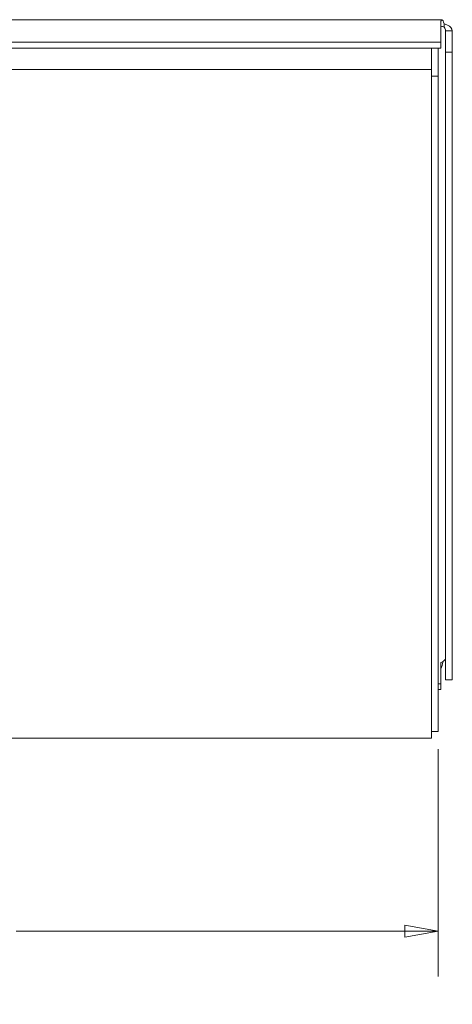
# Model space of a CAD drawing. Units: inches. Extents: x 2.5 to 81.3, y 2.9 to 50.8.
# Drawn here: x 55.8 to 60.7, y 20.9 to 31.8 of the extents above; entities that cross this region are included whole.
import ezdxf

# ---------------------------------------------------------------- set-up
doc = ezdxf.new("R2010")
doc.units = ezdxf.units.IN
doc.header["$LTSCALE"] = 5
doc.header["$MEASUREMENT"] = 0
doc.layers.get('0').update_dxf_attribs({"lineweight": 0})
doc.layers.add('Dimension (ANSI)', color=7, linetype='Continuous', lineweight=5)
doc.layers.add('Visible (ANSI)', color=7, linetype='Continuous', lineweight=5)
doc.styles.add('ROMANS', font='tahoma.ttf')
doc.dimstyles.new('Default (ANSI)', dxfattribs={"dimscale": 5, "dimtxt": 0.07, "dimasz": 0.074, "dimexe": 0.101, "dimexo": 0.039, "dimgap": 0.007, "dimtad": 0, "dimtih": 1, "dimtoh": 1, "dimrnd": 1e-08, "dimzin": 0, "dimdsep": 46, "dimtxsty": 'ROMANS', "dimblk": 'Filled-1', "dimcen": 0.09, "dimdle": 0.37, "dimclrd": 256, "dimclre": 256, "dimclrt": 256, "dimadec": 0, "dimazin": 0, "dimtfac": 1.142857, "dimtofl": 0, "dimtmove": 0, "dimatfit": 3, "dimldrblk": 'Filled-1', "dimfxl": 1, "dimtolj": 1, "dimtzin": 0, "dimlwd": -1, "dimlwe": -1, "dimarcsym": 0})

# ---------------------------------------------------------------- blocks, each defined once
blk = doc.blocks.new('Filled-1')
at = {"color": 0}
for p, q in [((0, 0), (-1, 0.179)), ((-1, 0.179), (-1, -0.179)), ((-1, 0), (0, 0)), ((-1, -0.179), (0, 0))]:
    blk.add_line(p, q, dxfattribs=at)
at = {"color": 0, "flags": 128}
blk.add_lwpolyline([(-1, -0.179), (0, 0), (-1, 0.179), (-1, -0.179)], dxfattribs=at)
at = {"color": 0}
blk.add_solid([(-1, -0.179), (0, 0), (-1, 0.179), (-1, -0.179)], dxfattribs=at)
blk = doc.blocks.new('*D33')
at = {"layer": 'Defpoints', "color": 0, "transparency": 16777216}
for p in [(48.496, 23.92), (60.496, 23.92), (48.496, 21.7)]:
    blk.add_point(p, dxfattribs=at)
at = {"layer": 'Dimension (ANSI)', "transparency": 16777216}
for p, q in [((48.496, 23.725), (48.496, 21.195)), ((60.496, 23.725), (60.496, 21.195)), ((48.866, 21.7), (53.19, 21.7)), ((60.126, 21.7), (55.802, 21.7))]:
    blk.add_line(p, q, dxfattribs=at)
at = {"layer": 'Dimension (ANSI)', "transparency": 16777216, "xscale": 0.3700000047683716, "yscale": 0.3700000047683716, "zscale": 0.3700000047683716, "rotation": 180}
blk.add_blockref('Filled-1', (48.496, 21.7), dxfattribs=at)
at = {"layer": 'Dimension (ANSI)', "transparency": 16777216, "xscale": 0.3700000047683716, "yscale": 0.3700000047683716, "zscale": 0.3700000047683716}
blk.add_blockref('Filled-1', (60.496, 21.7), dxfattribs=at)
at = {"layer": 'Dimension (ANSI)', "transparency": 16777216, "insert": (54.496, 21.7), "char_height": 0.35, "attachment_point": 5, "style": 'ROMANS'}
blk.add_mtext('\\A1;12.00\\PTUB WIDTH', dxfattribs=at)

msp = doc.modelspace()

# ---------------------------------------------------------------- linework, layer by layer
at = {"layer": 'Visible (ANSI)'}
for p, q in [((48.45367, 31.8337), (60.538, 31.8337)), ((60.52576, 31.82169), (60.52576, 31.58524)), ((60.56248, 31.75579), (60.56248, 31.7889)), ((60.56248, 31.7519), (60.56248, 31.75579)), ((60.57808, 31.71229), (60.57808, 31.47584)), ((60.57808, 31.71229), (60.65208, 31.71229)), ((60.65208, 31.47584), (60.65208, 31.71229)), ((60.52576, 31.58524), (48.46591, 31.58524)), ((60.52576, 31.52116), (60.52576, 31.58524)), ((60.52576, 31.52116), (48.46591, 31.52116)), ((60.42183, 31.52116), (60.42183, 31.28572)), ((60.49583, 31.20963), (60.49583, 31.52116)), ((60.57808, 31.47584), (60.65208, 31.47584)), ((60.57808, 24.49581), (60.57808, 31.47584)), ((60.65208, 24.49581), (60.65208, 31.47584)), ((48.56983, 31.28363), (60.42183, 31.28363)), ((60.42183, 31.28572), (60.42183, 31.28363)), ((60.42183, 31.19403), (60.42183, 31.28363)), ((60.49583, 31.20963), (60.42183, 31.20963)), ((60.49583, 23.92013), (60.49583, 31.20963)), ((60.42183, 31.19403), (60.42183, 23.93573)), ((60.52576, 24.68694), (60.52576, 24.45049)), ((60.49583, 24.45049), (60.52576, 24.45049)), ((60.52576, 24.45049), (60.52576, 24.38641)), ((60.57808, 24.49581), (60.65208, 24.49581)), ((60.49583, 24.38641), (60.52576, 24.38641)), ((60.42183, 23.84613), (60.42183, 23.93573)), ((60.49583, 23.92013), (60.42183, 23.92013)), ((60.42183, 23.84613), (48.56983, 23.84613))]:
    msp.add_line(p, q, dxfattribs=at)
for points, knots in [([(60.56248, 31.7889), (60.5536, 31.81838), (60.54471, 31.83647), (60.53583, 31.83331), (60.53247, 31.83212), (60.52911, 31.82813), (60.52576, 31.82169)], [0, 0, 0, 0, 1.14002841, 1.14002841, 1.14002841, 1.57079633, 1.57079633, 1.57079633, 1.57079633]), ([(60.65208, 31.71229), (60.65208, 31.73701), (60.63084, 31.76128), (60.5999, 31.77608), (60.58821, 31.78168), (60.57535, 31.78599), (60.56248, 31.7889)], [0, 0, 0, 0, 1.14002841, 1.14002841, 1.14002841, 1.57079633, 1.57079633, 1.57079633, 1.57079633]), ([(60.57808, 24.72386), (60.57777, 24.72367), (60.57746, 24.72347), (60.57477, 24.72168), (60.57249, 24.71986), (60.5698, 24.71716), (60.56913, 24.71642), (60.56849, 24.71566)], [0.1065744648, 0.1065744648, 0.1065744648, 0.1065744648, 0.1093893904, 0.1093893904, 0.1311815425, 0.1311815425, 0.1390332718, 0.1390332718, 0.1390332718, 0.1390332718])]:
    msp.add_open_spline(points, degree=3, knots=knots, dxfattribs=at)
for points in [[(60.56248, 31.7519), (60.55024, 31.75897), (60.538, 31.76169), (60.52576, 31.75761)], [(60.56248, 31.7519), (60.57065, 31.7413), (60.57808, 31.72698), (60.57808, 31.71229)], [(60.56248, 24.70825), (60.55024, 24.70118), (60.538, 24.69103), (60.52576, 24.68694)], [(60.52576, 24.62286), (60.53392, 24.63849), (60.54208, 24.66928), (60.55024, 24.70047)], [(60.56248, 24.70825), (60.57065, 24.71885), (60.57808, 24.72574), (60.57808, 24.73226)]]:
    msp.add_open_spline(points, degree=3, dxfattribs=at)

# ---------------------------------------------------------------- dimensions: what is measured, and where the dimension line sits
at = {"layer": 'Dimension (ANSI)'}
dim = msp.add_linear_dim(base=(48.49583, 21.70013), p1=(60.49583, 23.92013), p2=(48.49583, 23.92013), text='<>\\PTUB WIDTH', dimstyle='Default (ANSI)', override={"dimtih": 0, "dimtoh": 0, "dimdec": 2, "dimtp": 0, "dimtm": 0, "dimtdec": 2, "dimatfit": 1}, dxfattribs=at)
dim.commit()
dim.dimension.update_dxf_attribs({"geometry": '*D33', "text_midpoint": (54.49583, 21.70013), "dimtype": 160})

doc.saveas('drawing.dxf')
